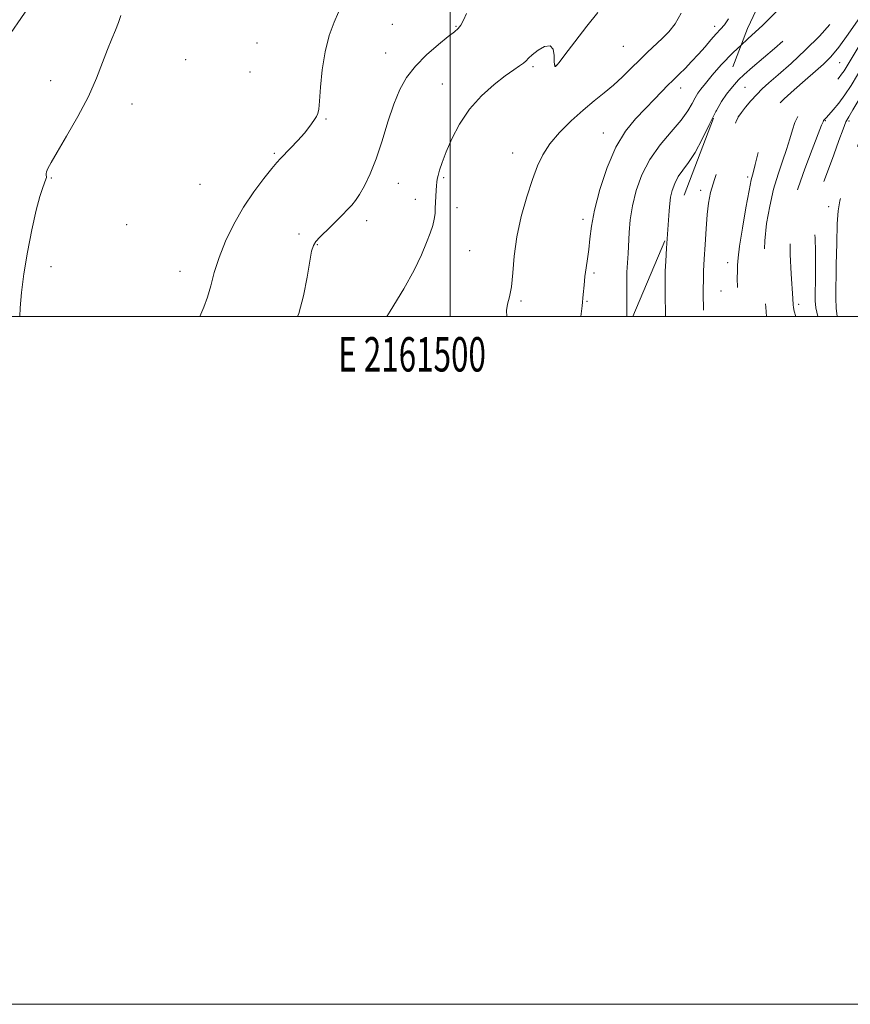
# Model space of a CAD drawing. Extents: x 2159800 to 2162700, y 304800 to 307700.
# Drawn here: x 2161375 to 2161616, y 304800 to 305086 of the extents above; entities that cross this region are included whole.
import ezdxf
from ezdxf.enums import TextEntityAlignment as Align

# ---------------------------------------------------------------- set-up
doc = ezdxf.new("R2010")
doc.units = 0
doc.header["$MEASUREMENT"] = 0
doc.linetypes.add('DGN Style 2', pattern=[39.879531, 23.927719, -15.951813])
doc.linetypes.add('DGN Style 3', pattern=[55.831344, 39.879531, -15.951813])
for name, color, linetype, lineweight in [('BREAKLINE DTM HARD', 7, 'Continuous', 0), ('CONTOUR INDEX', 41, 'Continuous', 13), ('CONTOUR INDEX DASHED', 41, 'DGN Style 3', 13), ('CONTOUR INTERMEDIATE', 44, 'Continuous', 0), ('CONTOUR INTERMEDIATE DASHED', 44, 'DGN Style 3', 0), ('GRID LINE', 7, 'Continuous', 0), ('GRID TEXT', 7, 'Continuous', 0), ('OBSCURED GROUND BOUNDARY', 84, 'DGN Style 2', 0), ('SPOT DTM OBSCURED', 7, 'Continuous', 0), ('SPOT ELEVATION DTM', 2, 'Continuous', 13)]:
    doc.layers.add(name, color=color, linetype=linetype, lineweight=lineweight)
doc.styles.add('Style-WORKING', font='WORKING.shx')

msp = doc.modelspace()

# ---------------------------------------------------------------- linework, layer by layer
at = {"layer": 'BREAKLINE DTM HARD'}
msp.add_polyline3d([(2161379.25, 305092.62, 932.34), (2161368.16, 305076.62, 932.19), (2161358.91, 305061.34, 932.16), (2161351.13, 305048.24, 932.05), (2161344.08, 305035.13, 931.9), (2161337.03, 305021.29, 931.61), (2161329.26, 305008.19, 931.61), (2161325.771, 305000, 931.404)], dxfattribs=at)
at = {"layer": 'CONTOUR INDEX', "elevation": 940, "flags": 128}
msp.add_lwpolyline([(2161543.01, 305088.434), (2161539.7679, 305084.378), (2161536.28, 305079.84), (2161533.396, 305076.042), (2161531.747, 305073.892), (2161531.07, 305073.048), (2161530.884, 305072.856), (2161530.785, 305072.774), (2161530.687, 305072.714), (2161530.585, 305072.698), (2161530.477, 305072.792), (2161530.3821, 305073.217), (2161530.321, 305074.235), (2161530.265, 305075.932), (2161529.96, 305077.697), (2161529.099, 305078.741), (2161527.519, 305078.516), (2161525.616, 305077.426), (2161523.931, 305076.114), (2161522.848, 305075.089), (2161522.13, 305074.32), (2161521.386, 305073.642), (2161520.259, 305072.875), (2161518.546, 305071.7591), (2161516.08, 305070.0191), (2161512.809, 305067.453), (2161509.157, 305064.143), (2161505.661, 305060.244), (2161502.763, 305055.961), (2161500.507, 305051.6841), (2161498.841, 305047.855), (2161497.7, 305044.822), (2161496.974, 305042.568), (2161496.542, 305040.985), (2161496.293, 305039.924), (2161496.153, 305039.068), (2161496.057, 305038.061), (2161495.955, 305036.642), (2161495.8539, 305034.941), (2161495.778, 305033.185), (2161495.732, 305031.544), (2161495.642, 305029.959), (2161495.416, 305028.314), (2161494.971, 305026.479), (2161494.246, 305024.269), (2161493.192, 305021.488), (2161491.723, 305017.9481), (2161489.613, 305013.5), (2161486.604, 305008.006), (2161482.628, 305001.541), (2161481.618, 305000)], dxfattribs=at)
at = {"layer": 'CONTOUR INDEX DASHED', "flags": 128}
for points, elevation in [([(2161698.756, 305282.131), (2161698.56, 305280.218), (2161698.223, 305276.667), (2161697.86, 305272.407), (2161697.538, 305268.075), (2161697.332, 305264.443), (2161697.31, 305262.027), (2161697.527, 305260.304), (2161698.03, 305258.497), (2161698.901, 305255.919), (2161700.354, 305252.256), (2161702.638, 305247.285), (2161705.8239, 305241.038), (2161709.283, 305234.564), (2161712.2059, 305229.169), (2161713.998, 305225.804), (2161714.912, 305224.018), (2161715.409, 305223.008), (2161715.889, 305222.091), (2161716.495, 305221.061), (2161717.308, 305219.828), (2161719.697, 305216.469), (2161721.193, 305214.257), (2161722.82, 305211.681), (2161724.516, 305208.9221), (2161726.214, 305206.209), (2161727.846, 305203.7501), (2161729.33, 305201.693), (2161730.579, 305200.169), (2161731.607, 305199.233), (2161732.818, 305198.636), (2161734.715, 305198.052), (2161737.575, 305197.247), (2161743.412, 305195.629), (2161744.979, 305195.208), (2161746.161, 305194.959), (2161747.971, 305194.669), (2161751.092, 305194.189), (2161754.889, 305193.6201), (2161758.393, 305193.129), (2161760.86, 305192.832), (2161762.42, 305192.658), (2161763.425, 305192.489), (2161764.263, 305192.195), (2161765.469, 305191.608), (2161767.613, 305190.551), (2161771.051, 305188.95), (2161775.281, 305187.1551), (2161779.587, 305185.618), (2161783.393, 305184.67), (2161786.69, 305184.145), (2161789.61, 305183.751), (2161792.293, 305183.271), (2161794.916, 305182.77), (2161797.666, 305182.389), (2161800.68, 305182.221), (2161803.903, 305182.194), (2161807.232, 305182.191), (2161810.518, 305182.122), (2161813.435, 305182.01), (2161815.607, 305181.905), (2161816.726, 305181.813), (2161816.739, 305181.5709), (2161815.659, 305180.969), (2161813.574, 305179.874), (2161810.89, 305178.444), (2161808.09, 305176.911), (2161805.5539, 305175.412), (2161803.245, 305173.696), (2161801.019, 305171.42), (2161798.7569, 305168.388), (2161796.423, 305165.019), (2161793.9999, 305161.881), (2161791.509, 305159.43), (2161789.113, 305157.667), (2161787.014, 305156.479), (2161785.36, 305155.751), (2161784.097, 305155.352), (2161783.118, 305155.147), (2161782.1969, 305155.031), (2161780.614, 305155.015), (2161777.528, 305155.138), (2161772.491, 305155.399), (2161766.626, 305155.631), (2161761.447, 305155.629), (2161758.061, 305155.249), (2161755.926, 305154.608), (2161754.09, 305153.884), (2161751.766, 305153.187), (2161748.83, 305152.354), (2161745.32, 305151.1491), (2161741.372, 305149.451), (2161737.5, 305147.594), (2161734.314, 305146.02), (2161732.226, 305145.047), (2161730.8541, 305144.476), (2161729.617, 305143.98), (2161725.962, 305142.389), (2161723.391, 305141.309), (2161720.308, 305140.076), (2161716.802, 305138.648), (2161712.988, 305136.971), (2161708.987, 305135.023), (2161704.957, 305132.912), (2161701.063, 305130.78), (2161697.466, 305128.771), (2161694.305, 305127.025), (2161691.712, 305125.686), (2161689.6761, 305124.797), (2161687.611, 305123.9959), (2161684.784, 305122.823), (2161680.744, 305120.959), (2161676.154, 305118.6579), (2161671.958, 305116.316), (2161668.847, 305114.234), (2161666.512, 305112.328), (2161664.394, 305110.42), (2161662.016, 305108.342), (2161659.247, 305105.9769), (2161656.04, 305103.217), (2161652.455, 305100.065), (2161648.985, 305096.969), (2161646.2279, 305094.484), (2161644.55, 305092.932), (2161643.372, 305091.686), (2161641.8831, 305089.883), (2161639.511, 305086.928), (2161636.645, 305083.291), (2161633.917, 305079.713), (2161631.793, 305076.734), (2161630.083, 305074.106), (2161628.433, 305071.382), (2161626.588, 305068.236), (2161624.685, 305064.82), (2161622.96, 305061.41), (2161621.567, 305058.162), (2161620.329, 305054.762), (2161615.713, 305041.048), (2161614.313, 305036.756), (2161613.41, 305033.618), (2161612.912, 305030.749), (2161612.649, 305026.922), (2161612.477, 305021.349), (2161612.351, 305015.011), (2161612.1949, 305005.323), (2161612.295, 305002.39), (2161612.638, 305000)], 960), ([(2161679.919, 305237.227), (2161681.13, 305234.758), (2161684.697, 305227.722), (2161686.558, 305223.937), (2161688.364, 305220.0799), (2161691.397, 305213.424), (2161692.455, 305211.223), (2161693.303, 305209.613), (2161694.106, 305208.232), (2161695.007, 305206.747), (2161696.064, 305204.937), (2161697.317, 305202.611), (2161698.808, 305199.672), (2161700.592, 305196.4), (2161702.725, 305193.169), (2161705.201, 305190.295), (2161707.748, 305187.863), (2161710.031, 305185.898), (2161711.81, 305184.3871), (2161713.216, 305183.152), (2161714.478, 305181.975), (2161715.755, 305180.71), (2161717.828, 305178.564), (2161718.287, 305178.029), (2161718.252, 305177.693), (2161717.695, 305177.267), (2161716.607, 305176.548), (2161715.056, 305175.665), (2161713.134, 305174.834), (2161710.891, 305174.227), (2161708.22, 305173.852), (2161704.974, 305173.677), (2161697.1049, 305173.605), (2161693.475, 305173.394), (2161690.654, 305172.888), (2161688.5169, 305172.163), (2161686.81, 305171.343), (2161683.6769, 305169.671), (2161681.773, 305168.741), (2161679.424, 305167.697), (2161676.866, 305166.5849), (2161674.43, 305165.475), (2161672.362, 305164.422), (2161670.567, 305163.437), (2161668.863, 305162.517), (2161667.106, 305161.636), (2161665.304, 305160.659), (2161663.503, 305159.424), (2161661.686, 305157.767), (2161659.593, 305155.512), (2161656.901, 305152.479), (2161653.46, 305148.638), (2161649.798, 305144.574), (2161646.617, 305141.023), (2161644.401, 305138.467), (2161642.781, 305136.382), (2161641.1709, 305133.987), (2161639.165, 305130.769), (2161637.064, 305127.264), (2161635.349, 305124.271), (2161634.365, 305122.348), (2161633.932, 305121.0781), (2161633.736, 305119.803), (2161633.514, 305118.033), (2161633.194, 305115.952), (2161632.755, 305113.913), (2161632.142, 305112.155), (2161631.179, 305110.455), (2161629.656, 305108.476), (2161627.458, 305105.979), (2161624.851, 305103.121), (2161622.195, 305100.159), (2161619.769, 305097.286), (2161617.543, 305094.454), (2161615.402, 305091.5531), (2161613.202, 305088.479), (2161610.659, 305085.146), (2161607.4539, 305081.477), (2161603.446, 305077.488), (2161599.199, 305073.591), (2161595.454, 305070.292), (2161592.75, 305067.932), (2161590.822, 305066.184), (2161589.203, 305064.554), (2161587.545, 305062.6921), (2161585.981, 305060.817), (2161584.761, 305059.29), (2161584.012, 305058.2509), (2161583.374, 305056.9551), (2161582.359, 305054.434), (2161580.658, 305050.092), (2161578.649, 305044.809), (2161576.8849, 305039.836), (2161575.78, 305036.067), (2161575.194, 305032.968), (2161574.846, 305029.645), (2161574.514, 305025.475), (2161574.192, 305020.904), (2161573.931, 305016.643), (2161573.768, 305013.232), (2161573.687, 305010.517), (2161573.662, 305008.1689), (2161573.671, 305005.808), (2161573.735, 305002.854), (2161573.836, 305000)], 950)]:
    msp.add_lwpolyline(points, dxfattribs=dict(at, elevation=elevation))
at = {"layer": 'CONTOUR INTERMEDIATE', "flags": 128}
for points, elevation in [([(2161404.245, 305087.545), (2161403.572, 305085.461), (2161402.7039, 305083.263), (2161401.61, 305080.737), (2161400.355, 305077.659), (2161398.948, 305073.8499), (2161397.189, 305069.292), (2161394.823, 305064.007), (2161391.749, 305058.158), (2161388.49, 305052.464), (2161385.723, 305047.781), (2161383.958, 305044.735), (2161383.047, 305043.012), (2161382.673, 305042.069), (2161382.557, 305041.442), (2161382.569, 305040.995), (2161382.616, 305040.673), (2161382.607, 305040.393), (2161382.472, 305039.94), (2161381.567, 305037.517), (2161380.735, 305034.913), (2161379.655, 305030.871), (2161378.37, 305025.231), (2161377.079, 305018.75), (2161376.019, 305012.413), (2161375.363, 305007.011), (2161375.021, 305002.543), (2161374.898, 305000)], 934), ([(2161467.55, 305088.494), (2161466.273, 305085.575), (2161464.9021, 305081.701), (2161463.698, 305077.001), (2161462.857, 305071.73), (2161462.336, 305066.642), (2161462.028, 305062.618), (2161461.822, 305060.257), (2161461.576, 305059.036), (2161461.143, 305058.15), (2161460.3939, 305056.94), (2161459.261, 305055.32), (2161457.693, 305053.348), (2161455.714, 305051.13), (2161453.652, 305048.958), (2161450.719, 305045.945), (2161449.672, 305044.777), (2161448.187, 305043.005), (2161445.857, 305040.122), (2161442.951, 305036.272), (2161439.909, 305031.758), (2161437.115, 305026.878), (2161434.72, 305021.914), (2161432.817, 305017.144), (2161431.444, 305012.801), (2161430.404, 305008.952), (2161429.443, 305005.619), (2161428.355, 305002.728), (2161427.217, 305000)], 936), ([(2161504.832, 305088.101), (2161503.908, 305086.1829), (2161503.107, 305084.702), (2161502.38, 305083.723), (2161501.3391, 305082.806), (2161499.514, 305081.386), (2161496.628, 305079.058), (2161493.195, 305076.059), (2161489.924, 305072.789), (2161487.356, 305069.515), (2161485.362, 305065.967), (2161483.648, 305061.745), (2161481.966, 305056.6259), (2161480.264, 305051.112), (2161478.539, 305045.881), (2161476.808, 305041.495), (2161475.162, 305038.035), (2161473.713, 305035.465), (2161472.519, 305033.684), (2161471.422, 305032.353), (2161470.206, 305031.066), (2161468.718, 305029.519), (2161467.033, 305027.788), (2161465.286, 305026.047), (2161462.138, 305023.024), (2161460.998, 305021.805), (2161460.258, 305020.678), (2161459.737, 305019.023), (2161459.194, 305016.0929), (2161458.424, 305011.462), (2161457.373, 305005.984), (2161456.025, 305000.832), (2161455.677, 305000)], 938), ([(2161567.227, 305088.218), (2161565.498, 305085.121), (2161563.675, 305082.817), (2161561.74, 305080.8771), (2161557.486, 305076.878), (2161555.173, 305074.644), (2161552.742, 305072.215), (2161550.202, 305069.707), (2161547.565, 305067.274), (2161544.8221, 305064.9969), (2161541.9041, 305062.675), (2161538.719, 305060.034), (2161535.267, 305056.902), (2161531.893, 305053.502), (2161529.029, 305050.1581), (2161526.965, 305047.05), (2161525.423, 305043.784), (2161523.982, 305039.822), (2161522.346, 305034.802), (2161520.714, 305029.076), (2161519.4091, 305023.174), (2161518.65, 305017.586), (2161518.235, 305012.6449), (2161517.858, 305008.645), (2161517.307, 305005.75), (2161516.754, 305003.604), (2161516.463, 305001.721), (2161516.5741, 305000)], 942), ([(2161581.004, 305086.532), (2161579.834, 305084.8231), (2161578.679, 305083.504), (2161577.407, 305082.155), (2161575.909, 305080.451), (2161574.195, 305078.445), (2161572.298, 305076.284), (2161570.289, 305074.125), (2161568.372, 305072.155), (2161566.786, 305070.573), (2161564.703, 305068.53), (2161563.503, 305067.314), (2161559.488, 305063.147), (2161556.857, 305060.443), (2161553.999, 305057.4531), (2161551.077, 305053.847), (2161548.259, 305049.193), (2161545.708, 305043.293), (2161543.579, 305036.888), (2161542.0219, 305030.954), (2161541.115, 305026.236), (2161540.649, 305022.556), (2161540.341, 305019.508), (2161539.97, 305016.7409), (2161539.566, 305014.138), (2161539.217, 305011.641), (2161538.98, 305009.148), (2161538.766, 305006.3941), (2161538.453, 305003.073), (2161538.079, 305000)], 944), ([(2161584.708, 305078.886), (2161582.41, 305076.753), (2161578.919, 305073.177), (2161576.239, 305070.131), (2161574.295, 305067.763), (2161572.986, 305066.126), (2161572.085, 305064.887), (2161571.335, 305063.619), (2161570.472, 305061.955), (2161569.199, 305059.783), (2161567.215, 305057.05), (2161564.369, 305053.734), (2161561.122, 305049.9119), (2161558.09, 305045.688), (2161555.762, 305041.188), (2161554.133, 305036.614), (2161553.074, 305032.1899), (2161552.451, 305028.107), (2161552.121, 305024.422), (2161551.774, 305018.357), (2161551.516, 305014.233), (2161551.449, 305012.888), (2161551.424, 305011.558), (2161551.431, 305009.702), (2161551.457, 305006.974), (2161551.476, 305003.802), (2161551.455, 305000.805), (2161551.427, 305000)], 946), ([(2161577.471, 305059.909), (2161577.301, 305059.617), (2161575.373, 305055.77), (2161573.328, 305051.56), (2161571.3, 305047.725), (2161569.415, 305044.81), (2161567.754, 305042.593), (2161566.387, 305040.659), (2161565.3629, 305038.679), (2161564.647, 305036.668), (2161564.181, 305034.722), (2161563.902, 305032.8511), (2161563.719, 305030.703), (2161563.279, 305023.928)], 948)]:
    msp.add_lwpolyline(points, dxfattribs=dict(at, elevation=elevation))
at = {"layer": 'CONTOUR INTERMEDIATE DASHED', "flags": 128}
for points, elevation in [([(2161692.6289, 305267.5249), (2161692.469, 305265.092), (2161692.514, 305262.112), (2161692.899, 305259.81), (2161693.617, 305257.415), (2161694.68, 305254.291), (2161696.185, 305250.345), (2161698.252, 305245.6241), (2161700.8981, 305240.275), (2161703.737, 305234.855), (2161706.284, 305230.026), (2161708.183, 305226.2639), (2161710.864, 305220.724), (2161712.185, 305218.168), (2161713.528, 305215.732), (2161714.782, 305213.608), (2161715.8869, 305211.8881), (2161716.989, 305210.243), (2161718.287, 305208.241), (2161719.898, 305205.618), (2161723.09, 305200.322), (2161724.144, 305198.6609), (2161724.859, 305197.652), (2161725.4171, 305196.998), (2161725.975, 305196.434), (2161728.396, 305194.13), (2161729.993, 305192.962), (2161732.5621, 305191.611), (2161736.2751, 305190.12), (2161740.413, 305188.604), (2161744.0359, 305187.198), (2161746.484, 305185.995), (2161748.209, 305184.924), (2161749.938, 305183.874), (2161752.226, 305182.77), (2161754.918, 305181.6859), (2161757.681, 305180.733), (2161760.271, 305179.991), (2161762.788, 305179.435), (2161765.422, 305179.01), (2161768.273, 305178.661), (2161771.099, 305178.333), (2161773.57, 305177.971), (2161775.4641, 305177.5419), (2161776.981, 305177.099), (2161778.425, 305176.72), (2161780.006, 305176.4631), (2161781.535, 305176.312), (2161782.729, 305176.2329), (2161783.3561, 305176.1471), (2161783.404, 305175.8019), (2161782.913, 305174.903), (2161781.947, 305173.265), (2161780.66, 305171.147), (2161779.2281, 305168.919), (2161777.732, 305166.907), (2161775.871, 305165.255), (2161773.247, 305164.065), (2161769.662, 305163.382), (2161765.707, 305163.033), (2161762.174, 305162.792), (2161759.645, 305162.472), (2161757.871, 305162.055), (2161756.398, 305161.561), (2161754.841, 305161.017), (2161753.095, 305160.451), (2161751.126, 305159.899), (2161746.675, 305158.849), (2161744.5311, 305158.259), (2161742.594, 305157.5471), (2161740.564, 305156.63), (2161738.046, 305155.419), (2161734.793, 305153.88), (2161731.159, 305152.201), (2161727.647, 305150.623), (2161724.625, 305149.3261), (2161721.923, 305148.228), (2161716.2991, 305146.051), (2161713.002, 305144.709), (2161709.276, 305143.04), (2161705.1119, 305140.994), (2161700.755, 305138.801), (2161696.509, 305136.7601), (2161692.5779, 305135.062), (2161688.751, 305133.477), (2161684.717, 305131.67), (2161680.315, 305129.423), (2161675.991, 305126.993), (2161672.338, 305124.758), (2161669.791, 305123.003), (2161668.1421, 305121.652), (2161667.018, 305120.54), (2161666.087, 305119.512), (2161665.17, 305118.461), (2161664.127, 305117.295), (2161662.857, 305115.9541), (2161661.4281, 305114.52), (2161659.947, 305113.111), (2161658.486, 305111.801), (2161655.257, 305109.012), (2161653.304, 305107.288), (2161651.255, 305105.424), (2161649.319, 305103.585), (2161647.664, 305101.918), (2161646.308, 305100.482), (2161645.2321, 305099.318), (2161644.388, 305098.427), (2161642.751, 305096.753), (2161641.614, 305095.568), (2161640.121, 305093.939), (2161638.2049, 305091.732), (2161635.853, 305088.883), (2161633.281, 305085.615), (2161630.762, 305082.2209), (2161628.487, 305078.902), (2161626.32, 305075.489), (2161624.0461, 305071.723), (2161617.176, 305060.108), (2161615.957, 305058.077), (2161615.156, 305056.554), (2161614.3151, 305054.495), (2161613.092, 305051.161), (2161611.609, 305047.023), (2161610.102, 305042.856), (2161607.682, 305036.392), (2161606.863, 305034.0799), (2161606.33, 305032.228), (2161606.047, 305030.499), (2161605.965, 305028.51), (2161606.03, 305025.942), (2161606.164, 305022.742), (2161606.282, 305018.925), (2161606.322, 305014.614), (2161606.299, 305010.373), (2161606.25, 305006.874), (2161606.237, 305004.503), (2161606.421, 305002.514), (2161606.959, 305000)], 958), ([(2161688.917, 305258.677), (2161689.504, 305256.202), (2161690.498, 305252.799), (2161691.522, 305249.627), (2161692.689, 305246.479), (2161694.167, 305243.083), (2161696.06, 305239.251), (2161698.202, 305235.1141), (2161700.361, 305230.884), (2161702.368, 305226.725), (2161704.305, 305222.604), (2161706.3191, 305218.44), (2161708.481, 305214.245), (2161710.561, 305210.403), (2161712.256, 305207.388), (2161713.361, 305205.5089), (2161714.063, 305204.388), (2161714.646, 305203.48), (2161716.178, 305201), (2161717.114, 305199.558), (2161718.124, 305198.125), (2161719.196, 305196.748), (2161720.322, 305195.461), (2161721.515, 305194.256), (2161722.874, 305192.965), (2161724.518, 305191.379), (2161726.536, 305189.382), (2161728.885, 305187.227), (2161731.495, 305185.26), (2161734.3049, 305183.686), (2161737.3031, 305182.147), (2161740.489, 305180.1439), (2161743.789, 305177.387), (2161746.818, 305174.414), (2161749.118, 305171.976), (2161750.303, 305170.593), (2161750.28, 305169.885), (2161749.03, 305169.246), (2161746.637, 305168.206), (2161743.613, 305166.848), (2161740.571, 305165.394), (2161737.957, 305164.012), (2161735.537, 305162.6549), (2161732.908, 305161.224), (2161729.744, 305159.642), (2161726.022, 305157.9139), (2161721.798, 305156.069), (2161717.236, 305154.172), (2161712.932, 305152.439), (2161709.59, 305151.119), (2161707.705, 305150.387), (2161696.421, 305146.487), (2161690.313, 305144.339), (2161684.79, 305142.317), (2161680.975, 305140.737), (2161678.248, 305139.189), (2161675.557, 305137.077), (2161672.112, 305133.987), (2161668.182, 305130.216), (2161664.299, 305126.238), (2161660.925, 305122.501), (2161658.244, 305119.327), (2161654.759, 305115.0601), (2161654.509, 305114.829), (2161654.073, 305114.36), (2161648.971, 305108.725), (2161646.792, 305106.355), (2161645.015, 305104.479), (2161641.5699, 305100.956), (2161639.252, 305098.558), (2161636.65, 305095.802), (2161634.08, 305092.984), (2161631.776, 305090.304), (2161629.637, 305087.588), (2161627.479, 305084.57), (2161625.177, 305081.081), (2161622.825, 305077.333), (2161620.576, 305073.636), (2161618.54, 305070.246), (2161616.665, 305067.196), (2161614.856, 305064.468), (2161613.066, 305062.064), (2161611.44, 305060.077), (2161610.169, 305058.622), (2161609.386, 305057.763), (2161608.702, 305057.08), (2161608.638, 305056.995), (2161608.592, 305056.895), (2161608.4979, 305056.634), (2161608.1, 305055.594), (2161605.322, 305048.545), (2161603.183, 305042.941), (2161601.223, 305037.371), (2161599.877, 305032.655), (2161599.136, 305028.328), (2161598.8819, 305023.603), (2161598.985, 305018.016), (2161599.275, 305012.39), (2161599.742, 305005.264), (2161599.841, 305003.436), (2161599.917, 305002.657), (2161600.1241, 305001.537), (2161600.563, 305000)], 956), ([(2161686.213, 305252.231), (2161687.38, 305248.182), (2161688.365, 305244.9629), (2161689.192, 305242.612), (2161690.082, 305240.543), (2161691.222, 305238.228), (2161692.667, 305235.372), (2161694.439, 305231.741), (2161696.543, 305227.203), (2161698.922, 305222.043), (2161701.502, 305216.649), (2161704.174, 305211.415), (2161706.678, 305206.758), (2161708.717, 305203.1), (2161710.098, 305200.702), (2161711.04, 305199.176), (2161711.867, 305197.976), (2161712.849, 305196.655), (2161714.0451, 305195.18), (2161715.461, 305193.619), (2161717.125, 305191.988), (2161719.146, 305190.0891), (2161721.6559, 305187.671), (2161724.675, 305184.634), (2161727.778, 305181.492), (2161730.428, 305178.91), (2161732.236, 305177.3599), (2161733.4, 305176.5461), (2161734.266, 305175.977), (2161735.103, 305175.277), (2161735.872, 305174.523), (2161736.455, 305173.904), (2161736.756, 305173.554), (2161736.75, 305173.374), (2161736.433, 305173.212), (2161735.744, 305172.896), (2161734.405, 305172.187), (2161732.0829, 305170.831), (2161728.655, 305168.718), (2161721.616, 305164.2959), (2161719.645, 305163.084), (2161718.666, 305162.524), (2161718.16, 305162.286), (2161717.613, 305162.077), (2161716.517, 305161.755), (2161714.371, 305161.218), (2161710.841, 305160.386), (2161706.277, 305159.2711), (2161701.1981, 305157.909), (2161696.106, 305156.367), (2161691.428, 305154.827), (2161687.5719, 305153.504), (2161684.807, 305152.543), (2161682.8469, 305151.814), (2161681.262, 305151.119), (2161679.698, 305150.278), (2161678.0739, 305149.185), (2161676.383, 305147.755), (2161674.59, 305145.916), (2161672.546, 305143.663), (2161670.079, 305141.0031), (2161667.117, 305137.999), (2161664.006, 305134.9209), (2161661.192, 305132.089), (2161658.9919, 305129.7), (2161657.19, 305127.442), (2161655.442, 305124.877), (2161653.503, 305121.741), (2161651.549, 305118.47), (2161649.86, 305115.676), (2161648.618, 305113.789), (2161647.613, 305112.513), (2161646.537, 305111.372), (2161643.115, 305107.933), (2161640.388, 305105.158), (2161636.891, 305101.547), (2161633.1801, 305097.665), (2161629.956, 305094.236), (2161627.699, 305091.724), (2161625.992, 305089.56), (2161624.197, 305086.919), (2161621.867, 305083.259), (2161619.33, 305079.176), (2161614.614, 305071.47), (2161613.9161, 305070.412), (2161613.208, 305069.49), (2161612.212, 305068.425), (2161610.649, 305066.963), (2161608.381, 305064.966), (2161605.833, 305062.749), (2161603.573, 305060.741), (2161602.024, 305059.229), (2161601.04, 305057.923), (2161600.336, 305056.394), (2161599.657, 305054.301), (2161598.8819, 305051.664), (2161597.922, 305048.596), (2161596.729, 305045.175), (2161595.411, 305041.339), (2161594.116, 305036.993), (2161592.981, 305032.119), (2161592.1, 305027.009), (2161591.558, 305022.034), (2161591.394, 305017.522), (2161591.47, 305013.648), (2161591.6, 305010.545), (2161591.695, 305005.852), (2161591.849, 305002.6971), (2161592.065, 305000)], 954), ([(2161683.561, 305245.9079), (2161683.973, 305244.522), (2161684.829, 305241.555), (2161685.375, 305239.704), (2161685.716, 305238.671), (2161685.997, 305238.002), (2161686.384, 305237.204), (2161687.133, 305235.631), (2161688.5169, 305232.599), (2161690.69, 305227.733), (2161693.314, 305221.8869), (2161695.929, 305216.223), (2161698.195, 305211.615), (2161700.254, 305207.786), (2161702.366, 305204.169), (2161704.7291, 305200.351), (2161707.282, 305196.527), (2161709.899, 305193.043), (2161712.49, 305190.134), (2161715.101, 305187.566), (2161717.814, 305184.992), (2161720.6279, 305182.204), (2161723.224, 305179.539), (2161725.2, 305177.471), (2161726.211, 305176.292), (2161726.135, 305175.551), (2161724.907, 305174.613), (2161722.506, 305173.026), (2161719.088, 305171.081), (2161714.85, 305169.248), (2161710.076, 305167.904), (2161705.384, 305167.038), (2161701.477, 305166.538), (2161698.869, 305166.297), (2161696.417, 305166.143), (2161695.783, 305166.029), (2161695.302, 305165.866), (2161694.918, 305165.682), (2161694.489, 305165.462), (2161693.534, 305165.031), (2161691.49, 305164.168), (2161688.0351, 305162.743), (2161683.82, 305160.97), (2161679.733, 305159.149), (2161676.4971, 305157.54), (2161674.145, 305156.227), (2161672.542, 305155.253), (2161671.495, 305154.572), (2161670.58, 305153.781), (2161669.317, 305152.389), (2161667.374, 305150.077), (2161660.624, 305141.877), (2161655.889, 305136.261), (2161654.331, 305134.35), (2161651.905, 305131.321), (2161649.053, 305127.691), (2161646.399, 305124.199), (2161644.432, 305121.411), (2161643.1091, 305119.195), (2161642.2471, 305117.243), (2161641.686, 305115.339), (2161641.343, 305113.626), (2161641.152, 305112.339), (2161640.943, 305111.519), (2161640.119, 305110.4369), (2161637.977, 305108.17), (2161625.833, 305095.505), (2161623.626, 305093.171), (2161622.367, 305091.649), (2161620.99, 305089.646), (2161618.705, 305086.256), (2161615.854, 305082.125), (2161613.061, 305078.29), (2161610.763, 305075.501), (2161608.6611, 305073.386), (2161606.27, 305071.289), (2161603.28, 305068.729), (2161600.063, 305065.934), (2161597.166, 305063.307), (2161594.996, 305061.082), (2161593.399, 305058.815), (2161592.08, 305055.894), (2161590.816, 305051.9679), (2161589.663, 305047.734), (2161588.748, 305044.154), (2161588.136, 305041.805), (2161587.64, 305039.736), (2161587.009, 305036.614), (2161586.085, 305031.583), (2161585.064, 305025.691), (2161584.235, 305020.464), (2161583.804, 305017.028), (2161583.664, 305014.906), (2161583.626, 305013.221), (2161583.562, 305011.094), (2161583.582, 305007.637), (2161583.856, 305001.959), (2161584.005, 305000)], 952), ([(2161676.378, 305229.502), (2161678.216, 305225.841), (2161681.2381, 305219.872), (2161683.466, 305215.321), (2161684.706, 305212.454), (2161685.282, 305210.836), (2161685.6499, 305209.857), (2161686.2, 305208.935), (2161687.072, 305207.595), (2161688.341, 305205.388), (2161690.093, 305202.029), (2161692.457, 305197.869), (2161695.571, 305193.4221), (2161699.41, 305189.1789), (2161703.301, 305185.541), (2161706.406, 305182.885), (2161707.989, 305181.454), (2161707.721, 305180.956), (2161705.37, 305180.964), (2161700.94, 305181.085), (2161695.3781, 305181.061), (2161689.862, 305180.668), (2161685.325, 305179.754), (2161681.708, 305178.461), (2161678.701, 305177.003), (2161676.064, 305175.578), (2161672.057, 305173.314), (2161670.825, 305172.657), (2161669.442, 305171.997), (2161668.472, 305171.499), (2161667.779, 305171.162), (2161666.7821, 305170.719), (2161665.453, 305170.1801), (2161663.787, 305169.568), (2161661.822, 305168.909), (2161659.762, 305168.259), (2161656.269, 305167.2), (2161654.921, 305166.719), (2161653.648, 305166.102), (2161652.261, 305165.189), (2161650.448, 305163.6989), (2161647.871, 305161.326), (2161644.359, 305157.899), (2161640.423, 305153.795), (2161636.743, 305149.53), (2161633.846, 305145.539), (2161631.639, 305141.943), (2161629.875, 305138.786), (2161627.045, 305133.783), (2161625.975, 305131.783), (2161625.142, 305130.007), (2161624.484, 305128.402), (2161623.394, 305125.545), (2161622.998, 305124.32), (2161622.846, 305123.32), (2161623.012, 305122.577), (2161623.406, 305121.958), (2161623.897, 305121.286), (2161624.365, 305120.4329), (2161624.748, 305119.4369), (2161624.994, 305118.382), (2161625.048, 305117.309), (2161624.834, 305116.081), (2161624.271, 305114.52), (2161623.342, 305112.552), (2161622.279, 305110.524), (2161621.378, 305108.886), (2161620.589, 305107.52), (2161620.484, 305107.367), (2161619.925, 305106.621), (2161618.455, 305104.6999), (2161612.664, 305097.19), (2161609.7909, 305093.43), (2161607.781, 305090.77), (2161606.167, 305088.784), (2161604.223, 305086.749), (2161601.4171, 305084.121), (2161597.986, 305081.067), (2161594.367, 305077.931), (2161587.963, 305072.466), (2161585.593, 305070.376), (2161583.939, 305068.786), (2161582.749, 305067.481), (2161581.683, 305066.189), (2161580.455, 305064.6329), (2161578.999, 305062.535), (2161577.471, 305059.909)], 948), ([(2161622.363, 305153.497), (2161621.235, 305151.208), (2161618.705, 305146.121), (2161616.367, 305141.59), (2161614.604, 305138.449), (2161613.238, 305136.108), (2161611.951, 305133.626), (2161610.511, 305130.31), (2161609.042, 305126.475), (2161607.7509, 305122.688), (2161606.773, 305119.339), (2161604.995, 305112.5061), (2161603.768, 305108.208), (2161602.34, 305103.591), (2161600.863, 305099.203), (2161599.384, 305095.433), (2161597.534, 305092.022), (2161594.842, 305088.55), (2161591.036, 305084.716), (2161586.6479, 305080.687), (2161584.708, 305078.886)], 946), ([(2161563.279, 305023.928), (2161563.005, 305019.829), (2161562.766, 305016.05), (2161562.622, 305013.169), (2161562.565, 305010.478), (2161562.574, 305006.971), (2161562.653, 305000)], 948)]:
    msp.add_lwpolyline(points, dxfattribs=dict(at, elevation=elevation))
at = {"layer": 'GRID LINE', "flags": 128}
for points in [[(2159800, 304800), (2162700, 304800), (2162700, 307700), (2159800, 307700), (2159800, 304800)], [(2160000, 305000), (2162500, 305000), (2162500, 307500), (2160000, 307500), (2160000, 305000)], [(2161500, 305000), (2161500, 307500)]]:
    msp.add_lwpolyline(points, dxfattribs=at)
at = {"layer": 'OBSCURED GROUND BOUNDARY'}
msp.add_polyline3d([(2161553.164, 305000, 968.39), (2161568.09, 305035.31, 969.18), (2161586.54, 305083.69, 969.28), (2161609.75, 305133.94, 973.46), (2161634.78, 305172.75, 975.94)], dxfattribs=at)
at = {"layer": 'SPOT DTM OBSCURED'}
for p in [(2161613.38, 305073.8, 952.86), (2161585.84, 305066.61, 948.88), (2161583.9, 305058.21, 950.01), (2161609.17, 305056.93, 956.14), (2161616.01, 305056.85, 958.3), (2161586.58, 305040.56, 951.68), (2161572.9, 305036.71, 949.57), (2161610.18, 305031.94, 959.2), (2161580.74, 305015.64, 951.25), (2161578.79, 305007.37, 950.93), (2161601.4, 305003.58, 956.39)]:
    msp.add_point(p, dxfattribs=at)
at = {"layer": 'SPOT ELEVATION DTM'}
for p in [(2161483.23, 305084.93, 936.74), (2161501.72, 305084.36, 937.88), (2161577.01, 305084.39, 943.53), (2161443.85, 305079.56, 935.03), (2161550.38, 305078.6, 940.91), (2161481.28, 305076.61, 936.92), (2161423.09, 305074.7, 934.58), (2161524.12, 305072.65, 940.22), (2161530.79, 305072.98, 939.98), (2161441.86, 305071.1, 935.04), (2161383.82, 305068.61, 933.6), (2161497.79, 305067.58, 939.35), (2161567.07, 305066.48, 944.57), (2161407.49, 305061.78, 934.37), (2161463.91, 305057.45, 936.11), (2161544.57, 305053.34, 943.27), (2161448.94, 305047.46, 935.81), (2161518.27, 305047.52, 941.3), (2161384, 305040.25, 934.08), (2161427.33, 305038.38, 934.86), (2161485.02, 305038.72, 938.83), (2161498.11, 305040.37, 940.19), (2161489.92, 305034.11, 939.42), (2161501.99, 305031.64, 940.63), (2161405.97, 305026.68, 934.75), (2161475.77, 305027.91, 938.51), (2161538.7, 305028.23, 943.61), (2161456.04, 305023.98, 937.56), (2161461.37, 305020.85, 938.11), (2161505.72, 305019.14, 940.99), (2161383.94, 305014.47, 934.24), (2161421.43, 305013.15, 935.32), (2161541.84, 305012.67, 944.28), (2161520.62, 305004.47, 942.19), (2161539.89, 305004.38, 944.11)]:
    msp.add_point(p, dxfattribs=at)

# ---------------------------------------------------------------- texts
at = {"layer": 'GRID TEXT', "style": 'Style-WORKING', "width": 0.67}
msp.add_text('E 2161500', height=10, dxfattribs=at).set_placement((2161488.9729, 304994), align=Align.TOP_CENTER)

doc.saveas('drawing.dxf')
